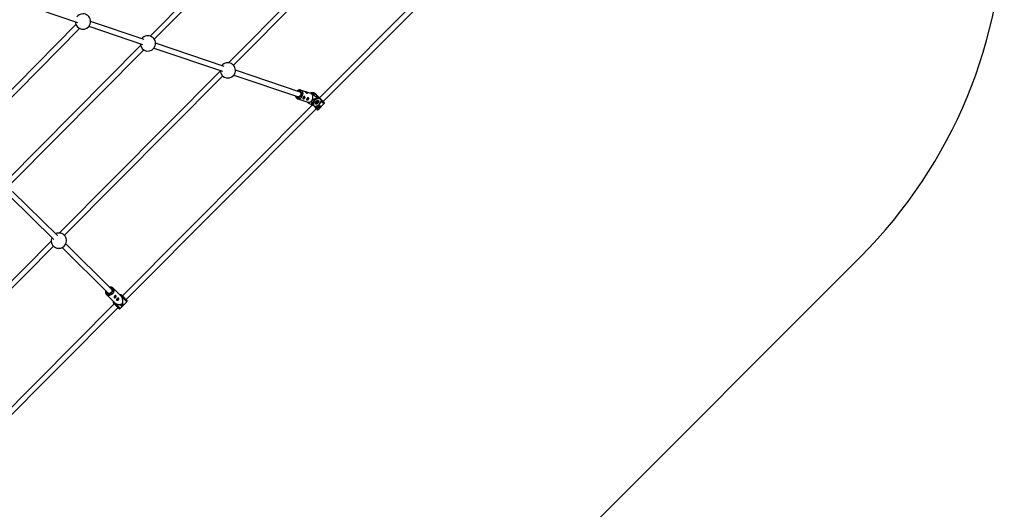
# Model space of a CAD drawing. Units: millimetres. Extents: x -3939 to 3939, y -5484 to 5488.
# Drawn here: x 925 to 3939, y -3378 to -1880 of the extents above; entities that cross this region are included whole.
import ezdxf

# ---------------------------------------------------------------- set-up
doc = ezdxf.new("R2010")
doc.units = ezdxf.units.MM

msp = doc.modelspace()

# ---------------------------------------------------------------- linework, layer by layer
at = {"color": 7, "linetype": 'Continuous', "lineweight": 25}
for p, q in [((1734.5, -1515.1), (1323.7, -1929.6)), ((1336.8, -1939.2), (1745.9, -1526.3)), ((2057.1, -1515), (1563.9, -2011.3)), ((1579.1, -2018.7), (2068.5, -1526.3)), ((2375.1, -1584.3), (1842.5, -2118.9)), ((1853.9, -2130.2), (2386.5, -1595.6)), ((927.2, -1829.2), (1101.9, -1888.1)), ((1097, -1894.7), (754.9, -2241.1)), ((1305.8, -1940), (1142, -1884.7)), ((768.5, -2250.1), (1108, -1906.3)), ((1136.9, -1899.9), (1300.7, -1955.1)), ((1294.7, -1958.9), (885.5, -2371.8)), ((1550.4, -2022.4), (1340.8, -1951.7)), ((900, -2380), (1304.3, -1971.9)), ((1335.6, -1966.9), (1545.3, -2037.6)), ((1538.4, -2036.9), (1046, -2532.4)), ((1580.2, -2049.3), (1778.1, -2116)), ((1783.2, -2100.9), (1585.3, -2034.2)), ((1061.4, -2539.6), (1546, -2052)), ((1815.8, -2105.5), (1784.8, -2095.1)), ((1820.2, -2102.9), (1813.5, -2104.7)), ((1821.1, -2102.7), (1825.4, -2107)), ((1825.4, -2107), (1831.1, -2108.9)), ((1829.3, -2105.7), (1857.7, -2134)), ((1831.1, -2108.9), (1837.7, -2115.5)), ((1775.9, -2121.6), (1775.7, -2121.5)), ((1775.9, -2121.6), (1806.9, -2132.1)), ((1829.5, -2135.7), (1829.5, -2135.6)), ((1830.1, -2136.5), (1829.5, -2135.7)), ((1829.7, -2136.1), (1830.1, -2136.5)), ((1837.7, -2115.5), (1832.1, -2113.6)), ((1832.1, -2113.6), (1836.3, -2117.9)), ((1832.4, -2133.6), (1833.1, -2132.6)), ((1832.5, -2133.6), (1833.3, -2132.5)), ((1832.6, -2133.6), (1833.7, -2133.4)), ((1833.7, -2134), (1832.7, -2134.2)), ((1833.1, -2132.6), (1832.8, -2131.9)), ((1833.3, -2132.4), (1832.9, -2131.6)), ((1833.1, -2132.8), (1833.7, -2133.4)), ((1833.2, -2131.3), (1834.3, -2131)), ((1833.4, -2131.1), (1834.3, -2130.9)), ((1833.4, -2133.1), (1834.1, -2132)), ((1839.4, -2116.3), (1833.5, -2110.3)), ((1834.1, -2134.3), (1833.7, -2133.4)), ((1834, -2134.6), (1833.7, -2134)), ((1834.1, -2132), (1835.2, -2131.7)), ((1834.1, -2132), (1835.1, -2133)), ((1834.3, -2130.9), (1834.9, -2129.9)), ((1834.3, -2131), (1835, -2130)), ((1834.3, -2134.1), (1835.1, -2133)), ((1835.4, -2133.5), (1834.8, -2134.4)), ((1835, -2130), (1835.6, -2130.6)), ((1835.1, -2130.6), (1835.3, -2130.3)), ((1835.4, -2131.5), (1835.1, -2130.6)), ((1835.1, -2130.6), (1836.1, -2131.6)), ((1835.1, -2133), (1836.2, -2132.7)), ((1835.2, -2131.7), (1836.2, -2132.7)), ((1835.4, -2131.5), (1836.4, -2132.4)), ((1836.4, -2133.3), (1835.4, -2133.5)), ((1836.3, -2118.8), (1835.8, -2119.7)), ((1835.8, -2129.7), (1836.1, -2130.4)), ((1835.8, -2130.6), (1836.9, -2130.4)), ((1836.1, -2130.4), (1837, -2130.2)), ((1836.1, -2131.6), (1836.8, -2130.5)), ((1836.4, -2132.4), (1836.1, -2131.6)), ((1837.3, -2130.8), (1836.7, -2131.7)), ((1836.7, -2131.7), (1837, -2132.4)), ((1838.3, -2115.7), (1837.7, -2115.5)), ((1838.2, -2155), (1857.7, -2135.5)), ((1839.2, -2127.4), (1838.8, -2127)), ((1857.7, -2135.5), (1844.6, -2122.4)), ((1853.8, -2135), (1847.2, -2128.4)), ((1850.9, -2132.1), (1852.6, -2130.4)), ((1855.5, -2133.3), (1853.8, -2135)), ((1820.4, -2141.2), (1239, -2724.8)), ((1250.3, -2736.1), (1833, -2151.2)), ((1822, -2140.2), (1821.4, -2141.1)), ((1836.8, -2155), (1822, -2140.2)), ((1825.1, -2142), (1838.2, -2155)), ((1831.1, -2144.6), (1837.7, -2151.1)), ((1833.1, -2149.9), (1834.8, -2148.2)), ((1837.7, -2151.1), (1836, -2152.8)), ((1040.2, -2540.4), (903.2, -2404.9)), ((892, -2416.3), (1028.9, -2551.8)), ((1020.9, -2557.6), (527.3, -3054.3)), ((542.9, -3061.3), (1028.3, -2572.9)), ((1054.4, -2577.1), (1196.7, -2717.9)), ((1206.8, -2705.4), (1065.7, -2565.7)), ((1060.3, -5044.5), (3499.2, -2604)), ((1205.8, -2704), (1206.1, -2704.3)), ((1235.9, -2726.6), (1210.4, -2701.1)), ((1190.6, -2721), (1216.1, -2746.4)), ((1212.2, -2742.5), (1211.9, -2742.8)), ((1232.3, -2722.3), (1232, -2722.6)), ((1239.4, -2725.2), (1239.7, -2725.4)), ((1240.5, -2726.2), (1239.7, -2725.4)), ((1214.4, -2749.5), (633.8, -3332.3)), ((643.8, -3344.8), (1225.7, -2760.8)), ((1214.8, -2749.8), (1215, -2750.1)), ((1215.8, -2750.9), (1215, -2750.1)), ((1232.4, -2763.2), (1252.8, -2742.8))]:
    msp.add_line(p, q, dxfattribs=at)
at = {"color": 8, "linetype": 'Continuous', "lineweight": 25}
for p, q in [((1832.5, -2133.6), (1832.6, -2133.6)), ((1833.8, -2133.6), (1834.3, -2134.1)), ((1835.6, -2130.6), (1835.3, -2129.8)), ((1836.7, -2130.4), (1836.8, -2130.5))]:
    msp.add_line(p, q, dxfattribs=at)
at = {"color": 8, "linetype": 'Continuous', "lineweight": 25, "flags": 128}
for points in [[(1775.7, -2098.3), (1776.3, -2097.9), (1777.8, -2097.3), (1779.3, -2097), (1780.8, -2097), (1782.3, -2097.4), (1783.6, -2098.1), (1784.7, -2099.1), (1785.6, -2100.4), (1786.3, -2101.9), (1786.8, -2103.6), (1787, -2105.5), (1786.9, -2107.4), (1786.5, -2109.3), (1785.9, -2111.2), (1785, -2112.9), (1784, -2114.5), (1782.7, -2115.9), (1781.3, -2117), (1779.8, -2117.8), (1778.3, -2118.3), (1776.8, -2118.4), (1775.3, -2118.2), (1774, -2117.7), (1772.8, -2116.8), (1771.7, -2115.7), (1770.9, -2114.3), (1770.6, -2113.5)], [(1784.9, -2095.1), (1785.5, -2095.3), (1787, -2096.2), (1788.3, -2097.3), (1789.3, -2098.8), (1790.2, -2100.5), (1790.8, -2102.4), (1791.1, -2104.4), (1791.2, -2106.6), (1790.9, -2108.8), (1790.4, -2111), (1789.7, -2113.1), (1788.7, -2115.1), (1787.4, -2116.9), (1786, -2118.5), (1784.5, -2119.8), (1782.8, -2120.9), (1781.1, -2121.6), (1779.3, -2122), (1777.6, -2122), (1776, -2121.6), (1775.9, -2121.6)], [(1832.4, -2133.6), (1832.5, -2133.6), (1832.5, -2133.6), (1832.5, -2133.6), (1832.5, -2133.6)], [(1832.5, -2133.6), (1832.5, -2133.6), (1832.6, -2133.6)], [(1835, -2130), (1835, -2130), (1835, -2130), (1835, -2130), (1834.9, -2129.9)], [(1210.4, -2701.1), (1210.7, -2701.5), (1211.8, -2702.9), (1212.5, -2704.5), (1213, -2706.4), (1213.1, -2708.3), (1212.9, -2710.3), (1212.4, -2712.3), (1211.6, -2714.3), (1210.5, -2716.2), (1209.1, -2718), (1207.5, -2719.6), (1205.7, -2721), (1203.8, -2722.1), (1201.8, -2722.9), (1199.8, -2723.5), (1197.8, -2723.7), (1195.9, -2723.5), (1194.1, -2723.1), (1192.4, -2722.3), (1191, -2721.3), (1190.6, -2720.9)]]:
    msp.add_lwpolyline(points, dxfattribs=at)
at = {"color": 7, "linetype": 'Continuous', "lineweight": 25, "flags": 128}
for points in [[(1778.8, -2099.4), (1779.9, -2099.3), (1781.2, -2099.5), (1782.3, -2100.1), (1783.4, -2101), (1784.2, -2102.2), (1784.7, -2103.5), (1785, -2105.1), (1785.1, -2106.8), (1784.9, -2108.5), (1784.4, -2110.1), (1783.6, -2111.7), (1782.7, -2113.1), (1781.6, -2114.3), (1780.3, -2115.2), (1779, -2115.8), (1777.7, -2116.1), (1776.3, -2116), (1775.1, -2115.6), (1774, -2114.9), (1773.7, -2114.5)], [(1819.1, -2126.5), (1820.2, -2124.6), (1821.1, -2122.5), (1821.7, -2120.4), (1822.1, -2118.2), (1822.2, -2116), (1822, -2113.9), (1821.6, -2111.9), (1820.8, -2110.1), (1819.8, -2108.5), (1818.7, -2107.2), (1817.3, -2106.2), (1815.8, -2105.5)], [(1831.1, -2108.9), (1832.5, -2109.5), (1833.5, -2110.3)], [(1791.7, -2120.6), (1792.4, -2121), (1793.2, -2121.1), (1794.2, -2120.9), (1795.2, -2120.4), (1796.2, -2119.6), (1797, -2118.7)], [(1803.1, -2124.4), (1803.8, -2124.8), (1804.6, -2124.9), (1805.6, -2124.7), (1806.6, -2124.2), (1807.6, -2123.4), (1808.4, -2122.5)], [(1806.9, -2132.1), (1807.8, -2132.3), (1809.5, -2132.5), (1811.2, -2132.3), (1813, -2131.7), (1814.7, -2130.9), (1816.3, -2129.7), (1817.8, -2128.2), (1819.1, -2126.5)], [(1835.8, -2119.7), (1833.8, -2120.4), (1831.9, -2121.4), (1830, -2122.7), (1828.2, -2124.1), (1826.6, -2125.8), (1825.1, -2127.5), (1823.8, -2129.4), (1822.8, -2131.4), (1822.1, -2133.3), (1821.6, -2135.2), (1821.4, -2137), (1821.6, -2138.7), (1822, -2140.2)], [(1823.9, -2142.1), (1823, -2141), (1822.4, -2139.6), (1822, -2138), (1822, -2136.3), (1822.3, -2134.4), (1822.9, -2132.5), (1823.7, -2130.6), (1824.8, -2128.6), (1826.2, -2126.8), (1827.7, -2125.1), (1829.5, -2123.5), (1831.3, -2122.2), (1833.2, -2121), (1835.1, -2120.2), (1837.1, -2119.6), (1838.9, -2119.3), (1840.6, -2119.3), (1842.2, -2119.6), (1843.6, -2120.3), (1844.8, -2121.2)], [(1844.6, -2122.4), (1843.5, -2121.5), (1842.1, -2121), (1840.5, -2120.7), (1838.8, -2120.7), (1837, -2121.1), (1835.1, -2121.7), (1833.2, -2122.7), (1831.3, -2123.9), (1829.6, -2125.3), (1828, -2126.9), (1826.5, -2128.7), (1825.3, -2130.5), (1824.4, -2132.4), (1823.8, -2134.3), (1823.4, -2136.2), (1823.4, -2137.9), (1823.7, -2139.5), (1824.3, -2140.8), (1825.1, -2142)], [(1839.5, -2127.5), (1840.1, -2128.3), (1840.4, -2129.3), (1840.3, -2130.5), (1840, -2131.7), (1839.4, -2133), (1838.6, -2134.3), (1837.5, -2135.4), (1836.3, -2136.3), (1835.1, -2137.1), (1833.8, -2137.5), (1832.6, -2137.7), (1831.5, -2137.6), (1830.6, -2137.2), (1829.9, -2136.5), (1829.5, -2135.6), (1829.4, -2134.5), (1829.5, -2133.3), (1830, -2132), (1830.7, -2130.7), (1831.7, -2129.5), (1832.8, -2128.5), (1834, -2127.7), (1835.3, -2127.1), (1836.6, -2126.7), (1837.7, -2126.7), (1838.7, -2127), (1839.5, -2127.5)], [(1830.1, -2135.7), (1830.6, -2136.5), (1831.4, -2137), (1832.3, -2137.2), (1833.5, -2137.2), (1834.7, -2136.8), (1835.9, -2136.2), (1837, -2135.4), (1838.1, -2134.3), (1838.9, -2133.2), (1839.5, -2132), (1839.9, -2130.8), (1839.9, -2129.6), (1839.7, -2128.7), (1839.1, -2127.9), (1838.4, -2127.4), (1837.4, -2127.1), (1836.3, -2127.2), (1835.1, -2127.5), (1833.9, -2128.2), (1832.7, -2129), (1831.7, -2130), (1830.8, -2131.2), (1830.2, -2132.4), (1829.9, -2133.6), (1829.8, -2134.7), (1830.1, -2135.7)], [(1832.7, -2134.2), (1832.6, -2134.2), (1832.5, -2134.2), (1832.4, -2134.1), (1832.3, -2134.1), (1832.3, -2133.9), (1832.3, -2133.8), (1832.4, -2133.7), (1832.4, -2133.6)], [(1833.3, -2132.4), (1833.3, -2132.4), (1833.3, -2132.5), (1833.3, -2132.5), (1833.3, -2132.5), (1833.2, -2132.6), (1833.1, -2132.6), (1833.1, -2132.6)], [(1834.8, -2134.4), (1834.7, -2134.6), (1834.6, -2134.7), (1834.5, -2134.7), (1834.3, -2134.8), (1834.2, -2134.8), (1834.1, -2134.8), (1834, -2134.7), (1834, -2134.6)], [(1834.3, -2131), (1834.3, -2131), (1834.3, -2131), (1834.3, -2131), (1834.3, -2130.9), (1834.3, -2130.9)], [(1834.9, -2129.9), (1835, -2129.8), (1835.2, -2129.7), (1835.3, -2129.6), (1835.4, -2129.6), (1835.5, -2129.6), (1835.6, -2129.6), (1835.7, -2129.6), (1835.8, -2129.7)], [(1835.6, -2130.6), (1835.7, -2130.6), (1835.7, -2130.6), (1835.8, -2130.6), (1835.8, -2130.6), (1835.9, -2130.6), (1835.9, -2130.6), (1836, -2130.5), (1836, -2130.5), (1836.1, -2130.4)], [(1837, -2130.2), (1837.2, -2130.2), (1837.3, -2130.2), (1837.3, -2130.2), (1837.4, -2130.3), (1837.4, -2130.4), (1837.4, -2130.6), (1837.4, -2130.7), (1837.3, -2130.8)], [(1838.2, -2126.8), (1838.4, -2126.8), (1839.2, -2127.4), (1839.2, -2127.4)], [(1844.6, -2143.2), (1844.7, -2143.5), (1844.8, -2144.4), (1844.6, -2145.4), (1844, -2146.4), (1843.3, -2147.3), (1842.3, -2148.1), (1841.3, -2148.6), (1840.3, -2148.9), (1839.5, -2148.8), (1839.2, -2148.6)], [(1213.6, -2729.7), (1214, -2729.9), (1214.8, -2730), (1215.8, -2729.8), (1216.8, -2729.3), (1217.7, -2728.6), (1218.5, -2727.7), (1219.1, -2726.7), (1219.4, -2725.8), (1219.5, -2724.9), (1219.2, -2724.1), (1219, -2723.8)], [(1221.4, -2737.5), (1221.9, -2737.7), (1222.7, -2737.8), (1223.7, -2737.6), (1224.7, -2737.2), (1225.6, -2736.5), (1226.4, -2735.6), (1227, -2734.6), (1227.3, -2733.6), (1227.4, -2732.7), (1227.1, -2732), (1226.9, -2731.7)], [(1235.4, -2754.8), (1236.1, -2754.9), (1237.1, -2754.8), (1238, -2754.4), (1239, -2753.8), (1239.8, -2752.9), (1240.5, -2752), (1240.9, -2751), (1241, -2750), (1240.9, -2749.4)]]:
    msp.add_lwpolyline(points, dxfattribs=at)
at = {"color": 7, "linetype": 'Continuous', "lineweight": 25}
for centre, radius, start, end in [((2437.2, -1542.7), 1501.5, 315.0194, 0.027), ((1118.5, -1885.3), 23.5, 181.2764, 141.4708), ((1317.3, -1952.3), 23.5, 181.2764, 141.4708), ((1561.8, -2034.7), 23.5, 181.2764, 141.4708), ((1796.3, -2111), 10.9, 35.5087, 73.4202), ((1823.8, -2116), 13.5, 101.5318, 104.9882), ((1792.2, -2115.6), 2.03, 278.0327, 328.7886), ((1792.8, -2115.8), 1.45, 321.9192, 4.2711), ((1794.6, -2116.6), 3.08, 318.5389, 25.9189), ((1803.6, -2119.5), 2.03, 278.0327, 328.7886), ((1804.2, -2119.6), 1.45, 321.9192, 4.2711), ((1806, -2120.5), 3.08, 318.5389, 25.9189), ((1827.1, -2124.4), 20.5, 281.3904, 348.8265), ((1832.1, -2134.1), 0.65, 349.9938, 41.4961), ((1833.5, -2131.8), 0.743, 102.3725, 188.4385), ((1833.3, -2133.6), 0.493, 319.6546, 33.5107), ((1835.4, -2133), 1.53, 225.8559, 247.1381), ((1833.7, -2134.3), 1.88, 25.314, 43.7802), ((1835.2, -2131.5), 0.248, 282.3725, 8.4385), ((1836.5, -2131.1), 0.684, 231.6375, 284.6543), ((1836.2, -2132.5), 0.248, 282.3725, 8.4385), ((1835.8, -2133.2), 0.65, 349.9938, 41.4961), ((1812.6, -2118.5), 23.8, 359.1911, 1.5638), ((1836.2, -2132.5), 0.743, 282.3725, 8.4385), ((1836.7, -2132.1), 0.43, 232.6432, 310.106), ((1837.9, -2129.4), 1.53, 225.8559, 247.1381), ((1837.4, -2114.2), 0.467, 315.0008, 354.9205), ((1844, -2121.7), 0.91, 308.9076, 37.1369), ((1852, -2129.7), 0.917, 309.4963, 38.0937), ((1854.5, -2132.6), 1.23, 325.2861, 52.0148), ((1857, -2134.7), 1, 315.1085, 45.1085), ((1817.9, -2128), 13.5, 281.5318, 284.9882), ((1824.4, -2141.4), 0.91, 233.0801, 321.3093), ((1832.4, -2149.4), 0.921, 232.3792, 320.4645), ((1835.3, -2151.8), 1.22, 217.8589, 305.2741), ((1837.5, -2154.3), 1, 225.1085, 315.1085), ((1839.3, -2143.4), 2.02, 275.4653, 354.6738), ((1044.4, -2555.8), 23.5, 155.1929, 115.3873), ((1214, -2724.5), 2.12, 282.7428, 348.3493), ((1221.9, -2732.3), 2.12, 282.7428, 348.3493), ((1228.1, -2759.3), 2.74, 233.2167, 321.0472), ((1235.5, -2749.5), 2.08, 279.0149, 350.9782)]:
    msp.add_arc(centre, radius, start, end, dxfattribs=at)
at = {"color": 8, "linetype": 'Continuous', "lineweight": 25}
for centre, radius, start, end in [((1824.1, -2111.7), 7.94, 49.3893, 102.2613), ((1828.2, -2114.9), 7.28, 47.6072, 96.2273), ((1832.5, -2110), 0.73, 350.1691, 42.4658), ((1832.6, -2131.7), 0.332, 301.231, 16.5763), ((1833.2, -2131.1), 0.198, 292.9681, 355.6261), ((1833.8, -2134.4), 0.319, 299.3414, 18.7464), ((1835.8, -2123.4), 7.94, 49.3893, 102.2613), ((1834.1, -2134), 0.221, 256.0463, 331.6013), ((1835.5, -2129.4), 0.446, 241.3088, 309.2857), ((1836.7, -2130.4), 0.195, 321.7992, 3.6683), ((1836.8, -2130.2), 0.196, 291.556, 355.7908), ((1201.9, -2707.9), 5.53, 45.0553, 64.4222), ((1197.6, -2712.3), 5.82, 187.7636, 223.7747)]:
    msp.add_arc(centre, radius, start, end, dxfattribs=at)
at = {"color": 7, "linetype": 'Continuous', "lineweight": 25}
for points, knots in [([(1784.9, -2095.1), (1784.6, -2095), (1783.8, -2094.7), (1782.4, -2094.6), (1780.6, -2094.6), (1778.9, -2095), (1777.3, -2095.7), (1775.6, -2096.6), (1774.7, -2097.4), (1774.2, -2097.8)], [0, 0, 0, 0, 0.081928, 0.232808, 0.383462, 0.535254, 0.689151, 0.845513, 1, 1, 1, 1]), ([(1800.1, -2100.2), (1800.2, -2100.3), (1800.4, -2100.4), (1800.8, -2100.5), (1801, -2100.6), (1801.4, -2100.7), (1801.7, -2100.8), (1802.1, -2101), (1802.4, -2101.1), (1802.8, -2101.3), (1803, -2101.5), (1803.5, -2101.7), (1803.7, -2101.8), (1804.1, -2102.1), (1804.3, -2102.2), (1804.7, -2102.5), (1804.8, -2102.6), (1805.1, -2102.9), (1805.2, -2103.1), (1805.4, -2103.3), (1805.5, -2103.5), (1805.6, -2103.7), (1805.7, -2103.8), (1805.7, -2104.1), (1805.7, -2104.2), (1805.6, -2104.4), (1805.5, -2104.4), (1805.4, -2104.5), (1805.3, -2104.6), (1805.1, -2104.6), (1805, -2104.6), (1804.7, -2104.6), (1804.5, -2104.6), (1804.2, -2104.5), (1804, -2104.4), (1803.7, -2104.2), (1803.5, -2104.1), (1803.1, -2103.9), (1802.9, -2103.7), (1802.5, -2103.4), (1802.3, -2103.3), (1801.9, -2102.9), (1801.8, -2102.7), (1801.4, -2102.4), (1801.2, -2102.2), (1800.8, -2101.9), (1800.7, -2101.7), (1800.3, -2101.4), (1800.2, -2101.2), (1799.9, -2101), (1799.8, -2100.8), (1799.5, -2100.6), (1799.4, -2100.5), (1799.3, -2100.3), (1799.2, -2100.3), (1799.1, -2100.1), (1799.1, -2100.1), (1799.1, -2100), (1799.1, -2100), (1799.2, -2100), (1799.2, -2100), (1799.4, -2100), (1799.5, -2100.1), (1799.8, -2100.1), (1799.9, -2100.2), (1800.1, -2100.2)], [0, 0, 0, 0, 0.03125, 0.03125, 0.0625, 0.0625, 0.09375, 0.09375, 0.125, 0.125, 0.15625, 0.15625, 0.1875, 0.1875, 0.21875, 0.21875, 0.25, 0.25, 0.28125, 0.28125, 0.3125, 0.3125, 0.34375, 0.34375, 0.375, 0.375, 0.40625, 0.40625, 0.4375, 0.4375, 0.46875, 0.46875, 0.5, 0.5, 0.53125, 0.53125, 0.5625, 0.5625, 0.59375, 0.59375, 0.625, 0.625, 0.65625, 0.65625, 0.6875, 0.6875, 0.71875, 0.71875, 0.75, 0.75, 0.78125, 0.78125, 0.8125, 0.8125, 0.84375, 0.84375, 0.875, 0.875, 0.90625, 0.90625, 0.9375, 0.9375, 0.96875, 0.96875, 1, 1, 1, 1]), ([(1821.1, -2102.7), (1820.7, -2102.9), (1820.3, -2103), (1819.5, -2103.5), (1819.2, -2103.7), (1818.8, -2104.2), (1818.7, -2104.3), (1818.6, -2104.6), (1818.6, -2104.7), (1818.6, -2105), (1818.6, -2105.1), (1818.7, -2105.5), (1818.8, -2105.8), (1819.1, -2106.3), (1819.3, -2106.5), (1819.6, -2106.9), (1819.8, -2107.1), (1820.3, -2107.6), (1820.6, -2107.9), (1821.1, -2108.3), (1821.4, -2108.6), (1822.4, -2109.3), (1823.1, -2109.8), (1824.5, -2110.8), (1825.2, -2111.3), (1826.6, -2112.2), (1827.3, -2112.6), (1829.4, -2113.9), (1830.8, -2114.7), (1833.6, -2116.3), (1835, -2117.1), (1836.3, -2117.9)], [0, 0, 0, 0, 0.125, 0.125, 0.25, 0.25, 0.3125, 0.3125, 0.34375, 0.34375, 0.375, 0.375, 0.4375, 0.4375, 0.46875, 0.46875, 0.5, 0.5, 0.53125, 0.53125, 0.5625, 0.5625, 0.625, 0.625, 0.6875, 0.6875, 0.75, 0.75, 0.875, 0.875, 1, 1, 1, 1]), ([(1829.3, -2105.7), (1829.1, -2105.5), (1828.5, -2105), (1827.4, -2104.4), (1826, -2103.9), (1824.5, -2103.7), (1823.2, -2103.6), (1822.4, -2103.8), (1822.2, -2103.8)], [0, 0, 0, 0, 0.115346, 0.317141, 0.519653, 0.724717, 0.932885, 1, 1, 1, 1]), ([(1769.1, -2113), (1769.1, -2113.2), (1769.3, -2114.1), (1769.8, -2115.6), (1770.6, -2117.4), (1771.7, -2118.9), (1773, -2120.1), (1774.4, -2121), (1775.3, -2121.4), (1775.7, -2121.5)], [0, 0, 0, 0, 0.0609498, 0.2297146, 0.3977512, 0.5640149, 0.7275265, 0.8878572, 1, 1, 1, 1]), ([(1792.6, -2117.5), (1792.7, -2117.3), (1792.9, -2117.1), (1793.2, -2116.7), (1793.4, -2116.5), (1793.7, -2116.2), (1793.9, -2116), (1794.3, -2115.7), (1794.4, -2115.5), (1794.8, -2115.3), (1795, -2115.2), (1795.4, -2115), (1795.6, -2114.9), (1796, -2114.8), (1796.2, -2114.8), (1796.5, -2114.8), (1796.7, -2114.9), (1797, -2115), (1797.2, -2115.1), (1797.4, -2115.3), (1797.6, -2115.4), (1797.8, -2115.7), (1797.9, -2115.8), (1798, -2116.2), (1798.1, -2116.4), (1798.2, -2116.8), (1798.2, -2117), (1798.2, -2117.4), (1798.1, -2117.7), (1798, -2118.1), (1798, -2118.3), (1797.8, -2118.8), (1797.6, -2119), (1797.4, -2119.4), (1797.2, -2119.6), (1796.9, -2120), (1796.7, -2120.2), (1796.3, -2120.5), (1796, -2120.6), (1795.6, -2120.9), (1795.4, -2121), (1794.9, -2121.1), (1794.7, -2121.2), (1794.2, -2121.3), (1794, -2121.3), (1793.6, -2121.4), (1793.3, -2121.4), (1793, -2121.3), (1792.8, -2121.3), (1792.5, -2121.2), (1792.3, -2121.1), (1792.1, -2120.9), (1792, -2120.8), (1791.8, -2120.6), (1791.7, -2120.5), (1791.7, -2120.2), (1791.6, -2120), (1791.6, -2119.7), (1791.7, -2119.5), (1791.8, -2119.2), (1791.8, -2119), (1792, -2118.6), (1792.1, -2118.4), (1792.3, -2118), (1792.4, -2117.8), (1792.6, -2117.5)], [0, 0, 0, 0, 0.03125, 0.03125, 0.0625, 0.0625, 0.09375, 0.09375, 0.125, 0.125, 0.15625, 0.15625, 0.1875, 0.1875, 0.21875, 0.21875, 0.25, 0.25, 0.28125, 0.28125, 0.3125, 0.3125, 0.34375, 0.34375, 0.375, 0.375, 0.40625, 0.40625, 0.4375, 0.4375, 0.46875, 0.46875, 0.5, 0.5, 0.53125, 0.53125, 0.5625, 0.5625, 0.59375, 0.59375, 0.625, 0.625, 0.65625, 0.65625, 0.6875, 0.6875, 0.71875, 0.71875, 0.75, 0.75, 0.78125, 0.78125, 0.8125, 0.8125, 0.84375, 0.84375, 0.875, 0.875, 0.90625, 0.90625, 0.9375, 0.9375, 0.96875, 0.96875, 1, 1, 1, 1]), ([(1804, -2121.4), (1804.1, -2121.2), (1804.3, -2121), (1804.6, -2120.6), (1804.7, -2120.4), (1805.1, -2120), (1805.3, -2119.8), (1805.7, -2119.5), (1805.8, -2119.4), (1806.2, -2119.1), (1806.4, -2119), (1806.8, -2118.8), (1807, -2118.8), (1807.4, -2118.7), (1807.6, -2118.7), (1807.9, -2118.7), (1808.1, -2118.7), (1808.4, -2118.8), (1808.6, -2118.9), (1808.8, -2119.1), (1809, -2119.2), (1809.2, -2119.5), (1809.3, -2119.7), (1809.4, -2120), (1809.5, -2120.2), (1809.6, -2120.6), (1809.6, -2120.8), (1809.6, -2121.3), (1809.5, -2121.5), (1809.4, -2122), (1809.4, -2122.2), (1809.2, -2122.6), (1809, -2122.8), (1808.8, -2123.3), (1808.6, -2123.5), (1808.3, -2123.8), (1808.1, -2124), (1807.7, -2124.3), (1807.4, -2124.4), (1807, -2124.7), (1806.8, -2124.8), (1806.3, -2125), (1806.1, -2125), (1805.6, -2125.1), (1805.4, -2125.2), (1805, -2125.2), (1804.7, -2125.2), (1804.4, -2125.2), (1804.2, -2125.1), (1803.8, -2125), (1803.7, -2124.9), (1803.5, -2124.8), (1803.4, -2124.7), (1803.2, -2124.4), (1803.1, -2124.3), (1803.1, -2124), (1803, -2123.9), (1803, -2123.5), (1803.1, -2123.4), (1803.2, -2123), (1803.2, -2122.8), (1803.4, -2122.4), (1803.5, -2122.2), (1803.7, -2121.8), (1803.8, -2121.6), (1804, -2121.4)], [0, 0, 0, 0, 0.03125, 0.03125, 0.0625, 0.0625, 0.09375, 0.09375, 0.125, 0.125, 0.15625, 0.15625, 0.1875, 0.1875, 0.21875, 0.21875, 0.25, 0.25, 0.28125, 0.28125, 0.3125, 0.3125, 0.34375, 0.34375, 0.375, 0.375, 0.40625, 0.40625, 0.4375, 0.4375, 0.46875, 0.46875, 0.5, 0.5, 0.53125, 0.53125, 0.5625, 0.5625, 0.59375, 0.59375, 0.625, 0.625, 0.65625, 0.65625, 0.6875, 0.6875, 0.71875, 0.71875, 0.75, 0.75, 0.78125, 0.78125, 0.8125, 0.8125, 0.84375, 0.84375, 0.875, 0.875, 0.90625, 0.90625, 0.9375, 0.9375, 0.96875, 0.96875, 1, 1, 1, 1]), ([(1805, -2131.4), (1805, -2131.5), (1805.6, -2132), (1806.9, -2133), (1808.8, -2134.3), (1811.7, -2136.1), (1815.7, -2138.5), (1819, -2140.3), (1820.6, -2141.3)], [0, 0, 0, 0, 0.010231, 0.141262, 0.257464, 0.376343, 0.686016, 1, 1, 1, 1]), ([(1821.4, -2141.1), (1820.9, -2140.1), (1820.5, -2139.1), (1819.9, -2137.5), (1819.7, -2137), (1819.4, -2135.9), (1819.3, -2135.4), (1819, -2134.3), (1818.9, -2133.7), (1818.8, -2132.5), (1818.8, -2131.9), (1818.8, -2130.9), (1818.8, -2130.6), (1819, -2129.9), (1819, -2129.5), (1819.2, -2128.8), (1819.4, -2128.5), (1819.6, -2128), (1819.7, -2127.8), (1819.9, -2127.4), (1820, -2127.2), (1820.4, -2126.7), (1820.6, -2126.4), (1821.2, -2125.8), (1821.5, -2125.5), (1822.1, -2124.9), (1822.4, -2124.6), (1823.1, -2124.1), (1823.5, -2123.9), (1824.5, -2123.2), (1825.2, -2122.9), (1826.3, -2122.3), (1826.6, -2122.2), (1827.3, -2121.9), (1827.7, -2121.7), (1828.7, -2121.3), (1829.4, -2121), (1830.8, -2120.5), (1831.5, -2120.3), (1833.6, -2119.6), (1835, -2119.2), (1836.3, -2118.8)], [0, 0, 0, 0, 0.125, 0.125, 0.1875, 0.1875, 0.25, 0.25, 0.3125, 0.3125, 0.375, 0.375, 0.40625, 0.40625, 0.4375, 0.4375, 0.46875, 0.46875, 0.484375, 0.484375, 0.5, 0.5, 0.53125, 0.53125, 0.5625, 0.5625, 0.59375, 0.59375, 0.625, 0.625, 0.6875, 0.6875, 0.71875, 0.71875, 0.75, 0.75, 0.8125, 0.8125, 0.875, 0.875, 1, 1, 1, 1]), ([(1832.5, -2133.7), (1832.5, -2133.7), (1832.5, -2133.7), (1832.5, -2133.7), (1832.5, -2133.6), (1832.5, -2133.6), (1832.5, -2133.6)], [0, 0, 0, 0, 0.27106, 0.569663, 0.856895, 1, 1, 1, 1]), ([(1832.9, -2131.6), (1832.9, -2131.6), (1832.9, -2131.6), (1832.9, -2131.6), (1833, -2131.5), (1833, -2131.4), (1833.1, -2131.4), (1833.1, -2131.3), (1833.2, -2131.3), (1833.2, -2131.3), (1833.2, -2131.3)], [0, 0, 0, 0, 0.10735, 0.233953, 0.35457, 0.48222, 0.618821, 0.759737, 0.883275, 1, 1, 1, 1]), ([(1841, -2117.4), (1840.8, -2117.2), (1840.2, -2116.7), (1839.1, -2116), (1837.7, -2115.5), (1836.2, -2115.3), (1834.9, -2115.3), (1834.1, -2115.4), (1833.9, -2115.5)], [0, 0, 0, 0, 0.115346, 0.317141, 0.519653, 0.724717, 0.932885, 1, 1, 1, 1]), ([(1835, -2130), (1835.1, -2129.9), (1835.1, -2129.9), (1835.2, -2129.8), (1835.2, -2129.8), (1835.3, -2129.8), (1835.3, -2129.8), (1835.3, -2129.8), (1835.3, -2129.8)], [0, 0, 0, 0, 0.185659, 0.376431, 0.56777, 0.729916, 0.906857, 1, 1, 1, 1]), ([(1836.9, -2130.4), (1836.9, -2130.4), (1836.9, -2130.4), (1836.9, -2130.4), (1836.9, -2130.4)], [0, 0, 0, 0, 0.8624695, 1, 1, 1, 1]), ([(1839.6, -2149.1), (1839.7, -2149.3), (1839.8, -2149.3), (1840.1, -2149.5), (1840.2, -2149.5), (1840.6, -2149.6), (1840.7, -2149.6), (1841.1, -2149.5), (1841.3, -2149.5), (1841.6, -2149.3), (1841.8, -2149.3), (1842.2, -2149), (1842.4, -2148.9), (1842.8, -2148.6), (1843, -2148.5), (1843.4, -2148.2), (1843.6, -2148), (1843.9, -2147.6), (1844.1, -2147.4), (1844.4, -2147.1), (1844.6, -2146.9), (1845, -2146.3), (1845.2, -2145.9), (1845.4, -2145.3), (1845.5, -2145.1), (1845.5, -2144.8), (1845.5, -2144.6), (1845.5, -2144.3), (1845.4, -2144.1), (1845.3, -2143.9), (1845.2, -2143.7), (1845, -2143.5), (1844.8, -2143.4), (1844.5, -2143.2), (1844.3, -2143.2), (1844, -2143.1), (1843.8, -2143), (1843.3, -2143), (1843.1, -2143), (1842.7, -2143.1), (1842.4, -2143.1), (1842, -2143.3), (1841.7, -2143.4), (1841.3, -2143.6), (1841.1, -2143.7), (1840.7, -2144), (1840.5, -2144.2), (1840.1, -2144.5), (1839.9, -2144.7), (1839.6, -2145.1), (1839.5, -2145.4), (1839.3, -2145.8), (1839.2, -2146), (1839.1, -2146.5), (1839, -2146.7), (1839, -2147.2), (1839, -2147.4), (1839, -2147.8), (1839, -2148), (1839.1, -2148.4), (1839.2, -2148.6), (1839.4, -2148.9), (1839.5, -2149), (1839.6, -2149.1)], [0, 0, 0, 0, 0.03125, 0.03125, 0.0625, 0.0625, 0.09375, 0.09375, 0.125, 0.125, 0.15625, 0.15625, 0.1875, 0.1875, 0.21875, 0.21875, 0.25, 0.25, 0.28125, 0.28125, 0.3125, 0.3125, 0.375, 0.375, 0.40625, 0.40625, 0.4375, 0.4375, 0.46875, 0.46875, 0.5, 0.5, 0.53125, 0.53125, 0.5625, 0.5625, 0.59375, 0.59375, 0.625, 0.625, 0.65625, 0.65625, 0.6875, 0.6875, 0.71875, 0.71875, 0.75, 0.75, 0.78125, 0.78125, 0.8125, 0.8125, 0.84375, 0.84375, 0.875, 0.875, 0.90625, 0.90625, 0.9375, 0.9375, 0.96875, 0.96875, 1, 1, 1, 1]), ([(1188.2, -2709.5), (1188.1, -2709.9), (1187.9, -2710.8), (1187.7, -2712.3), (1187.6, -2713.9), (1187.8, -2715.6), (1188.2, -2717.2), (1188.9, -2718.7), (1189.7, -2720), (1190.3, -2720.6), (1190.6, -2720.9)], [0, 0, 0, 0, 0.092918, 0.221653, 0.353396, 0.487638, 0.624166, 0.7631, 0.904954, 1, 1, 1, 1]), ([(1210.4, -2701.2), (1210.3, -2701), (1209.8, -2700.5), (1208.6, -2699.7), (1207, -2698.9), (1205.3, -2698.4), (1203.6, -2698.1), (1201.8, -2698.2), (1200.5, -2698.3), (1199.9, -2698.5), (1199.9, -2698.5)], [0, 0, 0, 0, 0.043576, 0.205505, 0.374676, 0.527981, 0.682145, 0.836509, 0.989936, 1, 1, 1, 1]), ([(1206.1, -2704.3), (1206.1, -2704.3), (1206.4, -2704.6), (1206.8, -2705.3), (1207.3, -2706.5), (1207.4, -2707.7), (1207.4, -2709), (1207.2, -2710.3), (1206.7, -2711.5), (1206.2, -2712.5), (1205.7, -2713.4), (1205.1, -2714.2), (1204.6, -2714.7), (1204.4, -2714.9)], [0, 0, 0, 0, 0.000455, 0.133329, 0.250986, 0.365491, 0.477082, 0.585275, 0.687249, 0.777496, 0.846609, 0.92527, 1, 1, 1, 1]), ([(1204.4, -2714.9), (1204, -2715.3), (1203.4, -2715.8), (1202.4, -2716.5), (1201.6, -2717), (1200.6, -2717.4), (1199.5, -2717.8), (1198.4, -2718), (1197.2, -2718), (1196.1, -2717.8), (1195, -2717.5), (1194.1, -2717), (1193.6, -2716.5), (1193.4, -2716.3)], [0, 0, 0, 0, 0.118825, 0.167445, 0.247665, 0.330498, 0.41893, 0.510943, 0.606122, 0.704599, 0.807217, 0.915576, 1, 1, 1, 1]), ([(1215.2, -2725.7), (1215.4, -2725.5), (1215.6, -2725.3), (1216, -2725), (1216.2, -2724.8), (1216.6, -2724.5), (1216.8, -2724.4), (1217.2, -2724.2), (1217.4, -2724.1), (1217.7, -2724), (1217.9, -2723.9), (1218.3, -2723.8), (1218.4, -2723.8), (1218.8, -2723.9), (1218.9, -2723.9), (1219.2, -2724.1), (1219.3, -2724.2), (1219.6, -2724.4), (1219.7, -2724.5), (1219.8, -2724.8), (1219.9, -2725), (1220, -2725.4), (1220, -2725.6), (1220.1, -2726), (1220.1, -2726.3), (1220, -2726.7), (1219.9, -2727), (1219.8, -2727.4), (1219.7, -2727.7), (1219.5, -2728.1), (1219.4, -2728.4), (1219.1, -2728.8), (1218.9, -2729), (1218.5, -2729.4), (1218.3, -2729.5), (1217.9, -2729.8), (1217.7, -2730), (1217.2, -2730.2), (1217, -2730.3), (1216.5, -2730.4), (1216.3, -2730.5), (1215.8, -2730.5), (1215.6, -2730.5), (1215.1, -2730.5), (1214.9, -2730.5), (1214.6, -2730.4), (1214.4, -2730.3), (1214.1, -2730.2), (1213.9, -2730.1), (1213.7, -2729.8), (1213.6, -2729.7), (1213.5, -2729.4), (1213.4, -2729.3), (1213.4, -2728.9), (1213.4, -2728.8), (1213.4, -2728.4), (1213.5, -2728.2), (1213.6, -2727.8), (1213.7, -2727.7), (1213.9, -2727.3), (1214.1, -2727.1), (1214.3, -2726.7), (1214.5, -2726.5), (1214.8, -2726.1), (1215, -2725.9), (1215.2, -2725.7)], [0, 0, 0, 0, 0.03125, 0.03125, 0.0625, 0.0625, 0.09375, 0.09375, 0.125, 0.125, 0.15625, 0.15625, 0.1875, 0.1875, 0.21875, 0.21875, 0.25, 0.25, 0.28125, 0.28125, 0.3125, 0.3125, 0.34375, 0.34375, 0.375, 0.375, 0.40625, 0.40625, 0.4375, 0.4375, 0.46875, 0.46875, 0.5, 0.5, 0.53125, 0.53125, 0.5625, 0.5625, 0.59375, 0.59375, 0.625, 0.625, 0.65625, 0.65625, 0.6875, 0.6875, 0.71875, 0.71875, 0.75, 0.75, 0.78125, 0.78125, 0.8125, 0.8125, 0.84375, 0.84375, 0.875, 0.875, 0.90625, 0.90625, 0.9375, 0.9375, 0.96875, 0.96875, 1, 1, 1, 1]), ([(1223.1, -2733.5), (1223.3, -2733.3), (1223.5, -2733.2), (1223.9, -2732.8), (1224.1, -2732.7), (1224.5, -2732.4), (1224.7, -2732.3), (1225, -2732), (1225.2, -2732), (1225.6, -2731.8), (1225.8, -2731.8), (1226.2, -2731.7), (1226.3, -2731.7), (1226.7, -2731.7), (1226.8, -2731.8), (1227.1, -2731.9), (1227.2, -2732), (1227.4, -2732.2), (1227.5, -2732.4), (1227.7, -2732.7), (1227.8, -2732.9), (1227.9, -2733.2), (1227.9, -2733.5), (1227.9, -2733.9), (1227.9, -2734.1), (1227.9, -2734.6), (1227.8, -2734.8), (1227.7, -2735.3), (1227.6, -2735.5), (1227.4, -2736), (1227.2, -2736.2), (1226.9, -2736.6), (1226.8, -2736.8), (1226.4, -2737.2), (1226.2, -2737.4), (1225.8, -2737.7), (1225.5, -2737.8), (1225.1, -2738), (1224.9, -2738.1), (1224.4, -2738.3), (1224.1, -2738.3), (1223.7, -2738.4), (1223.5, -2738.4), (1223, -2738.4), (1222.8, -2738.3), (1222.4, -2738.2), (1222.3, -2738.2), (1221.9, -2738), (1221.8, -2737.9), (1221.6, -2737.7), (1221.5, -2737.5), (1221.3, -2737.3), (1221.3, -2737.1), (1221.3, -2736.8), (1221.3, -2736.6), (1221.3, -2736.3), (1221.4, -2736.1), (1221.5, -2735.7), (1221.6, -2735.5), (1221.8, -2735.1), (1221.9, -2734.9), (1222.2, -2734.5), (1222.4, -2734.3), (1222.7, -2733.9), (1222.9, -2733.7), (1223.1, -2733.5)], [0, 0, 0, 0, 0.03125, 0.03125, 0.0625, 0.0625, 0.09375, 0.09375, 0.125, 0.125, 0.15625, 0.15625, 0.1875, 0.1875, 0.21875, 0.21875, 0.25, 0.25, 0.28125, 0.28125, 0.3125, 0.3125, 0.34375, 0.34375, 0.375, 0.375, 0.40625, 0.40625, 0.4375, 0.4375, 0.46875, 0.46875, 0.5, 0.5, 0.53125, 0.53125, 0.5625, 0.5625, 0.59375, 0.59375, 0.625, 0.625, 0.65625, 0.65625, 0.6875, 0.6875, 0.71875, 0.71875, 0.75, 0.75, 0.78125, 0.78125, 0.8125, 0.8125, 0.84375, 0.84375, 0.875, 0.875, 0.90625, 0.90625, 0.9375, 0.9375, 0.96875, 0.96875, 1, 1, 1, 1]), ([(1239.5, -2725.3), (1239, -2724.8), (1238, -2723.8), (1236.7, -2722.8), (1235.7, -2722.1), (1234.9, -2721.7), (1234.1, -2721.5), (1233.5, -2721.6), (1232.9, -2721.8), (1232.5, -2722.1), (1232.4, -2722.2), (1232.3, -2722.3)], [0, 0, 0, 0, 0.200181, 0.379626, 0.537831, 0.674085, 0.787569, 0.877931, 0.946545, 0.974515, 1, 1, 1, 1]), ([(1238.5, -2748.8), (1238.8, -2748.4), (1239.6, -2747.4), (1240.2, -2745.2), (1240.6, -2742.5), (1240.6, -2739.6), (1240.3, -2736.7), (1239.7, -2734.1), (1239, -2731.8), (1238.1, -2729.5), (1237, -2727.6), (1236.1, -2726.8), (1235.8, -2726.6)], [0, 0, 0, 0, 0.0610438, 0.1618632, 0.2810837, 0.4028019, 0.519066, 0.6382589, 0.7225925, 0.8090222, 0.9530633, 1, 1, 1, 1]), ([(1250.6, -2740.6), (1250.6, -2740.5), (1250.4, -2740.4), (1250.3, -2740.3), (1250.1, -2740.1), (1249.9, -2739.9), (1249.7, -2739.7), (1249.5, -2739.5), (1249.3, -2739.3), (1249.1, -2739.1), (1248.9, -2738.9), (1248.7, -2738.7), (1248.5, -2738.5), (1248.2, -2738.2), (1248, -2738), (1247.8, -2737.8), (1247.5, -2737.5), (1247.3, -2737.3), (1247, -2737), (1246.8, -2736.8), (1246.5, -2736.5), (1246.3, -2736.3), (1246, -2736), (1245.7, -2735.7), (1245.5, -2735.5), (1245.2, -2735.2), (1244.9, -2734.9), (1244.6, -2734.6), (1244.3, -2734.3), (1244.1, -2734), (1243.8, -2733.8), (1243.5, -2733.5), (1243.2, -2733.1), (1242.8, -2732.8), (1242.5, -2732.5), (1242.1, -2732.1), (1241.8, -2731.8), (1241.4, -2731.4), (1241, -2731), (1240.6, -2730.6), (1240.2, -2730.2), (1239.8, -2729.7), (1239.3, -2729.3), (1238.9, -2728.9), (1238.5, -2728.4), (1238, -2728), (1237.6, -2727.5), (1237.1, -2727.1), (1236.7, -2726.6), (1236.4, -2726.3), (1236.2, -2726.2)], [0, 0, 0, 0, 0.01633, 0.032724, 0.049184, 0.065709, 0.0823, 0.098955, 0.115675, 0.132461, 0.149312, 0.166228, 0.183209, 0.200255, 0.217367, 0.234543, 0.251785, 0.269092, 0.286464, 0.303901, 0.321403, 0.338971, 0.356603, 0.374301, 0.392064, 0.409892, 0.427785, 0.445743, 0.463767, 0.481856, 0.50001, 0.518365, 0.537604, 0.557729, 0.578737, 0.600631, 0.623408, 0.64707, 0.671617, 0.697048, 0.723364, 0.750563, 0.778648, 0.807616, 0.83747, 0.868207, 0.899829, 0.932335, 0.965725, 1, 1, 1, 1]), ([(1249.7, -2735.4), (1250.6, -2736.2), (1251.3, -2736.9), (1252.3, -2738), (1252.6, -2738.3), (1252.9, -2738.6), (1252.8, -2738.5), (1252.2, -2738), (1251.7, -2737.5), (1250.4, -2736.2), (1249.6, -2735.3), (1247.7, -2733.5), (1246.7, -2732.4), (1244.6, -2730.3), (1243.5, -2729.2), (1241.5, -2727.2), (1240.5, -2726.2), (1239.7, -2725.4)], [0, 0, 0, 0, 0.125, 0.125, 0.25, 0.25, 0.375, 0.375, 0.5, 0.5, 0.625, 0.625, 0.75, 0.75, 0.875, 0.875, 1, 1, 1, 1]), ([(1240.5, -2726.2), (1241.2, -2726.9), (1242, -2727.7), (1243.7, -2729.4), (1244.6, -2730.3), (1246.4, -2732.1), (1247.2, -2733), (1248.8, -2734.5), (1249.5, -2735.2), (1250, -2735.8)], [0, 0, 0, 0, 0.25, 0.25, 0.5, 0.5, 0.75, 0.75, 1, 1, 1, 1]), ([(1250, -2735.8), (1250.6, -2736.3), (1251, -2736.7), (1251.5, -2737.2), (1251.6, -2737.3), (1251.4, -2737.1), (1251.1, -2736.8), (1250.2, -2735.9), (1249.6, -2735.3), (1248.9, -2734.6)], [0, 0, 0, 0, 0.25, 0.25, 0.5, 0.5, 0.75, 0.75, 1, 1, 1, 1]), ([(1250.7, -2736.7), (1250.7, -2736.7), (1250.7, -2736.5), (1250.3, -2736), (1249.9, -2735.7)], [0, 0, 0, 0, 0.322761, 1, 1, 1, 1]), ([(1252.8, -2742.8), (1252.9, -2742.7), (1253.1, -2742.5), (1253.3, -2742.1), (1253.6, -2741.6), (1253.6, -2740.9), (1253.5, -2740.2), (1253, -2739.3), (1252.3, -2738.3), (1251.4, -2737.2), (1250.6, -2736.4), (1250.3, -2736.1)], [0, 0, 0, 0, 0.0273748, 0.0574181, 0.1311203, 0.2281814, 0.3500806, 0.4964366, 0.6663727, 0.8591226, 1, 1, 1, 1]), ([(1211.9, -2742.8), (1211.8, -2742.8), (1211.7, -2743), (1211.4, -2743.4), (1211.2, -2744), (1211.1, -2744.6), (1211.2, -2745.3), (1211.7, -2746.2), (1212.4, -2747.2), (1213.4, -2748.4), (1214.3, -2749.4), (1214.8, -2749.9)], [0, 0, 0, 0, 0.025701, 0.053862, 0.122743, 0.213221, 0.326703, 0.462859, 0.620892, 0.800104, 1, 1, 1, 1]), ([(1213.4, -2748.5), (1213.4, -2748.5), (1213.5, -2748.6), (1213.8, -2748.9), (1214.2, -2749.3), (1214.4, -2749.5)], [0, 0, 0, 0, 0.089989, 0.6640412, 1, 1, 1, 1]), ([(1215, -2750.1), (1215.8, -2751), (1216.8, -2751.9), (1218.9, -2754), (1219.9, -2755), (1222.1, -2757.1), (1223.1, -2758.2), (1225, -2760), (1225.8, -2760.8), (1226.5, -2761.5)], [0, 0, 0, 0, 0.25, 0.25, 0.5, 0.5, 0.75, 0.75, 1, 1, 1, 1]), ([(1215.8, -2746.7), (1215.8, -2746.8), (1216, -2746.9), (1216.2, -2747.1), (1216.4, -2747.3), (1216.6, -2747.6), (1216.8, -2747.8), (1217.1, -2748), (1217.3, -2748.2), (1217.5, -2748.4), (1217.7, -2748.6), (1217.9, -2748.8), (1218.1, -2749), (1218.3, -2749.2), (1218.6, -2749.5), (1218.8, -2749.7), (1219, -2749.9), (1219.2, -2750.1), (1219.4, -2750.3), (1219.6, -2750.5), (1219.8, -2750.7), (1220, -2750.9), (1220.2, -2751.1), (1220.4, -2751.3), (1220.6, -2751.4), (1220.8, -2751.6), (1221, -2751.8), (1221.1, -2752), (1221.3, -2752.2), (1221.5, -2752.4), (1221.7, -2752.5), (1221.8, -2752.7), (1222, -2752.9), (1222.2, -2753), (1222.3, -2753.2), (1222.5, -2753.3), (1222.7, -2753.5), (1222.8, -2753.6), (1223, -2753.8), (1223.1, -2753.9), (1223.2, -2754.1), (1223.5, -2754.4), (1223.9, -2754.8), (1224.5, -2755.3), (1225, -2755.9), (1225.6, -2756.4), (1226.1, -2756.9), (1226.6, -2757.4), (1227.1, -2757.9), (1227.5, -2758.3), (1228, -2758.8), (1228.4, -2759.2), (1228.8, -2759.6), (1229.2, -2760), (1229.6, -2760.4), (1229.9, -2760.7), (1230.1, -2760.9), (1230.3, -2761)], [0, 0, 0, 0, 0.016392, 0.032585, 0.048578, 0.064372, 0.079966, 0.095361, 0.110556, 0.125551, 0.140347, 0.154943, 0.16934, 0.183537, 0.197534, 0.211332, 0.224931, 0.238329, 0.251528, 0.264528, 0.277328, 0.289929, 0.30233, 0.314531, 0.326533, 0.338335, 0.349937, 0.36134, 0.372544, 0.383548, 0.394352, 0.404957, 0.415362, 0.425567, 0.435573, 0.44538, 0.454986, 0.464394, 0.473601, 0.482609, 0.491418, 0.500027, 0.535062, 0.569854, 0.604403, 0.638708, 0.67277, 0.706589, 0.740164, 0.773495, 0.806583, 0.839428, 0.872029, 0.904387, 0.936501, 0.968372, 1, 1, 1, 1]), ([(1226.7, -2761.7), (1226.7, -2761.7), (1226.6, -2761.6), (1226.2, -2761.2), (1225.5, -2760.5), (1224.6, -2759.7), (1223.5, -2758.6), (1222.2, -2757.3), (1220.9, -2756), (1219.4, -2754.5), (1218.1, -2753.2), (1216.8, -2752), (1216.1, -2751.3), (1215.8, -2750.9)], [0, 0, 0, 0, 0.015359, 0.11342, 0.205934, 0.298447, 0.396509, 0.498651, 0.602964, 0.707277, 0.809421, 0.907484, 1, 1, 1, 1]), ([(1216.1, -2746.3), (1216.9, -2747), (1218.3, -2748.2), (1221.2, -2749.4), (1223.9, -2750.2), (1226.7, -2750.8), (1229.9, -2751), (1233, -2750.9), (1235.6, -2750.4), (1237.4, -2749.8), (1238.1, -2749.1), (1238.5, -2748.8)], [0, 0, 0, 0, 0.140256, 0.279806, 0.381145, 0.485379, 0.623296, 0.765134, 0.876581, 0.950702, 1, 1, 1, 1]), ([(1226.5, -2761.5), (1226.6, -2761.6), (1227.2, -2762.1), (1228, -2762.8), (1229, -2763.5), (1229.9, -2763.9), (1230.6, -2764), (1231.2, -2764), (1231.8, -2763.7), (1232.2, -2763.5), (1232.4, -2763.3), (1232.4, -2763.2)], [0, 0, 0, 0, 0.0441578, 0.2582524, 0.4470467, 0.6097047, 0.7452757, 0.8533657, 0.9356537, 0.969296, 1, 1, 1, 1]), ([(1235.8, -2755.4), (1235.7, -2755.3), (1235.6, -2755.2), (1235.5, -2754.9), (1235.4, -2754.7), (1235.3, -2754.3), (1235.3, -2754.1), (1235.2, -2753.7), (1235.2, -2753.4), (1235.3, -2753), (1235.4, -2752.7), (1235.5, -2752.3), (1235.6, -2752), (1235.8, -2751.6), (1235.9, -2751.3), (1236.2, -2750.9), (1236.4, -2750.7), (1236.8, -2750.3), (1237, -2750.2), (1237.4, -2749.9), (1237.6, -2749.7), (1238.1, -2749.5), (1238.3, -2749.4), (1238.8, -2749.3), (1239, -2749.2), (1239.5, -2749.2), (1239.7, -2749.2), (1240.2, -2749.2), (1240.4, -2749.2), (1240.7, -2749.3), (1240.9, -2749.4), (1241.2, -2749.5), (1241.4, -2749.6), (1241.5, -2749.8)], [0, 0, 0, 0, 0.0625, 0.0625, 0.125, 0.125, 0.1875, 0.1875, 0.25, 0.25, 0.3125, 0.3125, 0.375, 0.375, 0.4375, 0.4375, 0.5, 0.5, 0.5625, 0.5625, 0.625, 0.625, 0.6875, 0.6875, 0.75, 0.75, 0.8125, 0.8125, 0.875, 0.875, 0.9375, 0.9375, 1, 1, 1, 1]), ([(1241.5, -2749.8), (1241.5, -2749.8), (1241.6, -2749.8), (1241.6, -2749.9), (1241.7, -2750), (1241.8, -2750.1), (1241.8, -2750.2), (1241.9, -2750.4), (1241.9, -2750.5), (1241.9, -2750.7), (1241.9, -2751.1), (1241.8, -2751.7), (1241.5, -2752.2), (1241.1, -2752.8), (1240.6, -2753.4), (1240.1, -2754), (1239.5, -2754.6), (1238.9, -2755), (1238.4, -2755.4), (1238, -2755.6), (1237.7, -2755.7), (1237.2, -2755.8), (1236.8, -2755.8), (1236.4, -2755.8), (1236.2, -2755.7), (1236, -2755.6), (1235.9, -2755.5), (1235.8, -2755.4)], [0, 0, 0, 0, 0.015744, 0.031387, 0.046967, 0.062521, 0.078088, 0.093707, 0.109415, 0.12525, 0.187658, 0.250203, 0.312833, 0.375054, 0.43762, 0.499862, 0.562163, 0.624836, 0.687412, 0.718688, 0.750043, 0.812589, 0.875006, 0.906482, 0.937605, 0.968676, 1, 1, 1, 1])]:
    msp.add_open_spline(points, degree=3, knots=knots, dxfattribs=at)
at = {"color": 8, "linetype": 'Continuous', "lineweight": 25}
for points, knots in [([(1205.3, -2715.9), (1204.8, -2716.3), (1203.8, -2717.3), (1202, -2718.4), (1200.1, -2719.2), (1198, -2719.7), (1196.1, -2719.7), (1194.2, -2719.3), (1192.7, -2718.6), (1191.4, -2717.6), (1190.4, -2716.3), (1189.7, -2714.8), (1189.3, -2712.9), (1189.3, -2711.6), (1189.4, -2710.8), (1189.4, -2710.7)], [0, 0, 0, 0, 0.0768922, 0.1583903, 0.2432766, 0.3299642, 0.4166519, 0.5015382, 0.5830362, 0.6599285, 0.7368207, 0.8183188, 0.903205, 0.9898927, 1, 1, 1, 1]), ([(1204.6, -2715.2), (1204.2, -2715.6), (1203.3, -2716.4), (1201.7, -2717.4), (1200, -2718.1), (1198.2, -2718.5), (1196.4, -2718.6), (1194.8, -2718.2), (1193.4, -2717.6), (1192.3, -2716.7), (1191.4, -2715.6), (1190.8, -2714.2), (1190.4, -2712.9), (1190.5, -2712), (1190.5, -2711.7)], [0, 0, 0, 0, 0.081457, 0.167792, 0.257717, 0.349551, 0.441384, 0.531309, 0.617645, 0.699101, 0.780558, 0.866894, 0.956819, 1, 1, 1, 1]), ([(1201.3, -2699.9), (1201.6, -2699.9), (1202.7, -2699.8), (1204.2, -2700.2), (1205.7, -2700.9), (1207, -2701.9), (1208, -2703.2), (1208.8, -2704.7), (1209.1, -2706.6), (1209.1, -2708.6), (1208.7, -2710.6), (1207.8, -2712.6), (1206.7, -2714.3), (1205.8, -2715.4), (1205.3, -2715.9)], [0, 0, 0, 0, 0.04964, 0.138958, 0.224711, 0.305617, 0.386524, 0.472277, 0.561595, 0.652809, 0.744022, 0.83334, 0.919093, 1, 1, 1, 1]), ([(1202.5, -2701.1), (1202.9, -2701.2), (1203.8, -2701.3), (1205, -2701.9), (1206.1, -2702.8), (1207, -2703.9), (1207.7, -2705.3), (1208, -2706.9), (1208, -2708.7), (1207.6, -2710.5), (1206.9, -2712.2), (1205.9, -2713.8), (1205, -2714.7), (1204.6, -2715.2)], [0, 0, 0, 0, 0.0677893, 0.1606301, 0.2482241, 0.335818, 0.4286588, 0.5253594, 0.624112, 0.7228647, 0.8195653, 0.9124061, 1, 1, 1, 1]), ([(1236.2, -2726.2), (1235.6, -2725.6), (1234.4, -2724.4), (1233.5, -2723.4), (1232.9, -2722.9), (1232.6, -2722.7), (1232.5, -2722.5), (1232.3, -2722.3), (1232.3, -2722.3), (1232.3, -2722.4)], [0, 0, 0, 0, 0.268794, 0.503104, 0.607424, 0.703076, 0.790058, 0.868369, 1, 1, 1, 1]), ([(1236.2, -2726.2), (1236.5, -2725.9), (1237, -2725.5), (1237.6, -2725.2), (1238.1, -2725), (1238.6, -2725), (1239, -2725), (1239.3, -2725.1), (1239.4, -2725.2)], [0, 0, 0, 0, 0.271799, 0.418115, 0.567534, 0.713952, 0.859312, 1, 1, 1, 1]), ([(1252.8, -2742.7), (1252.8, -2742.7), (1252.8, -2742.8), (1252.4, -2742.4), (1251.7, -2741.7), (1251, -2741), (1250.6, -2740.6)], [0, 0, 0, 0, 0.128032, 0.426735, 0.717392, 1, 1, 1, 1]), ([(1211.9, -2742.8), (1211.9, -2742.8), (1211.9, -2742.8), (1212, -2742.9), (1212.2, -2743.1), (1212.9, -2743.8), (1214, -2744.9), (1215.2, -2746.1), (1215.8, -2746.7)], [0, 0, 0, 0, 0.055725, 0.131825, 0.297025, 0.496822, 0.731166, 1, 1, 1, 1]), ([(1215.8, -2746.7), (1215.5, -2747), (1215.1, -2747.4), (1214.8, -2748.1), (1214.6, -2748.6), (1214.6, -2749.1), (1214.6, -2749.5), (1214.7, -2749.7), (1214.8, -2749.8)], [0, 0, 0, 0, 0.271687, 0.417944, 0.567301, 0.713583, 0.858815, 1, 1, 1, 1]), ([(1226.5, -2761.5), (1226.8, -2761.8), (1227.4, -2762.4), (1227.9, -2763), (1228.2, -2763.3), (1228.2, -2763.3), (1227.8, -2762.9), (1227.1, -2762.2), (1226.4, -2761.5), (1225.8, -2761), (1225.7, -2760.8)], [0, 0, 0, 0, 0.12498, 0.257464, 0.39547, 0.536413, 0.677357, 0.815365, 0.947852, 1, 1, 1, 1]), ([(1225.7, -2760.8), (1225.8, -2760.9), (1226.2, -2761.3), (1226.6, -2761.7), (1226.9, -2762), (1226.9, -2762), (1226.9, -2762)], [0, 0, 0, 0, 0.100189, 0.395939, 0.69797, 1, 1, 1, 1]), ([(1230.3, -2761), (1230.6, -2761.4), (1231.4, -2762.1), (1232.1, -2762.9), (1232.4, -2763.2), (1232.4, -2763.2), (1232.4, -2763.2), (1232.4, -2763.2)], [0, 0, 0, 0, 0.28254, 0.573127, 0.871759, 0.973245, 1, 1, 1, 1])]:
    msp.add_open_spline(points, degree=3, knots=knots, dxfattribs=at)

doc.saveas('drawing.dxf')
